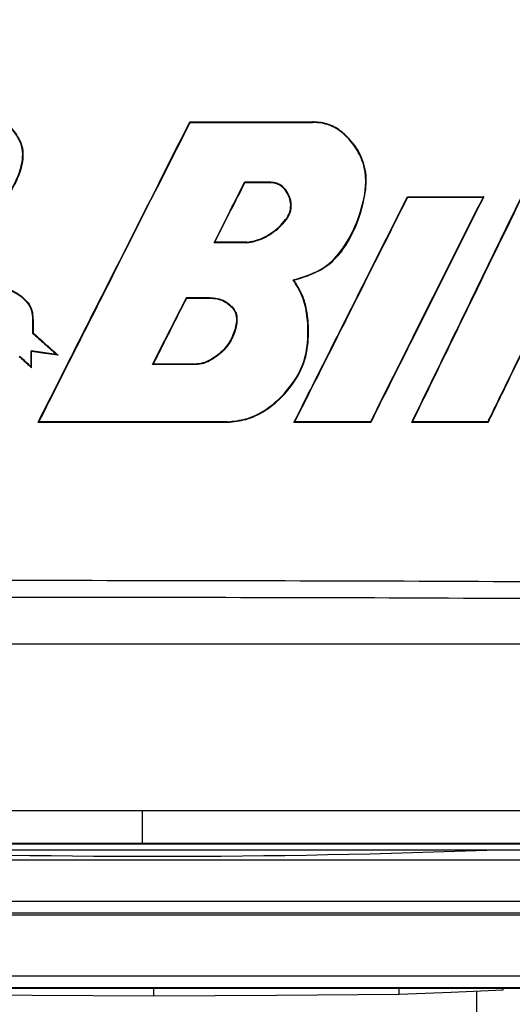
# Model space of a CAD drawing. Units: inches. Extents: x 1.4 to 16, y 0.3 to 10.4.
# Drawn here: x 5.7 to 6, y 7.7 to 8.3 of the extents above; entities that cross this region are included whole.
import ezdxf

# ---------------------------------------------------------------- set-up
doc = ezdxf.new("R2010")
doc.units = ezdxf.units.IN
doc.header["$MEASUREMENT"] = 0

msp = doc.modelspace()

# ---------------------------------------------------------------- linework, layer by layer
at = {"color": 179, "linetype": 'Continuous', "lineweight": 25}
for p, q in [((5.8893, 8.25751), (5.88929, 8.25719)), ((5.84732, 8.21973), (5.84712, 8.22006)), ((5.86267, 8.21973), (5.86267, 8.22006)), ((5.82834, 8.18255), (5.82807, 8.18239)), ((5.82861, 8.18272), (5.82834, 8.18255)), ((5.84851, 8.18272), (5.84851, 8.18239)), ((5.87785, 8.1591), (5.87734, 8.15929)), ((5.81086, 8.14835), (5.82305, 8.14835)), ((5.81096, 8.14819), (5.81086, 8.14835)), ((5.81106, 8.14802), (5.81096, 8.14819)), ((5.82305, 8.14802), (5.82305, 8.14835)), ((5.71544, 8.13423), (5.71511, 8.13423)), ((5.71527, 8.12633), (5.71511, 8.12626)), ((5.71544, 8.1264), (5.71527, 8.12633)), ((5.7301, 8.11291), (5.71419, 8.11522)), ((5.71451, 8.11484), (5.71419, 8.11522)), ((5.71867, 8.11424), (5.71451, 8.11484)), ((5.72283, 8.11363), (5.71867, 8.11424)), ((5.73114, 8.11243), (5.72283, 8.11363)), ((5.73062, 8.11267), (5.7301, 8.11291)), ((5.73114, 8.11243), (5.73062, 8.11267)), ((5.71451, 8.10465), (5.71419, 8.1054)), ((5.79003, 8.10679), (5.78976, 8.10663)), ((5.81464, 8.10663), (5.78976, 8.10663)), ((5.7903, 8.10695), (5.79003, 8.10679)), ((5.81464, 8.10695), (5.7903, 8.10695)), ((5.81464, 8.10695), (5.81464, 8.10663)), ((5.83649, 8.07075), (5.83649, 8.07108)), ((5.87838, 8.07108), (5.87785, 8.07075)), ((4.77316, 7.93307), (6.39816, 7.93307)), ((5.58566, 7.82945), (5.78346, 7.82945)), ((5.78346, 7.82945), (5.83346, 7.82945)), ((5.78346, 7.82945), (5.78346, 7.82545)), ((5.83346, 7.82945), (6.03346, 7.82946)), ((5.78346, 7.82545), (5.78346, 7.82168)), ((5.78346, 7.82168), (5.78346, 7.81824)), ((5.78346, 7.81824), (5.78346, 7.81523)), ((5.78346, 7.81523), (5.78346, 7.81272)), ((5.78346, 7.81272), (5.78346, 7.81079)), ((5.78346, 7.81079), (5.78346, 7.80949)), ((4.54504, 7.80506), (6.73261, 7.80506)), ((5.73346, 7.80886), (5.58566, 7.80886)), ((5.78346, 7.80886), (5.73346, 7.80886)), ((5.78346, 7.80949), (5.78346, 7.80886)), ((5.4153, 7.79877), (6.73241, 7.79877)), ((5.4153, 7.77315), (6.73241, 7.77315)), ((5.3942, 7.76451), (6.73241, 7.76451)), ((6.73241, 7.76564), (5.4153, 7.76564)), ((5.3942, 7.72677), (6.73241, 7.72677)), ((6.73241, 7.71929), (5.3942, 7.71929)), ((5.3942, 7.71896), (6.73241, 7.71896)), ((5.79065, 7.71417), (5.79065, 7.71896)), ((5.94341, 7.71524), (5.94341, 7.71896)), ((6.00798, 7.71788), (6.00798, 7.71896)), ((5.63919, 7.7153), (5.71492, 7.71473)), ((5.71492, 7.71473), (5.79065, 7.71417)), ((5.79065, 7.71417), (5.86703, 7.71471)), ((5.86703, 7.71471), (5.94341, 7.71524)), ((5.94341, 7.71524), (5.9757, 7.71656)), ((5.9757, 7.71656), (6.00798, 7.71788)), ((5.99162, 7.40047), (5.99162, 7.71721))]:
    msp.add_line(p, q, dxfattribs=at)
msp.add_arc((5.79287, 13.3129), 5.5119, 267.80022, 272.19978, dxfattribs=at)
for points, knots in [([(5.63628, 8.3209), (5.6397, 8.31654), (5.64656, 8.30777), (5.66299, 8.29308), (5.67984, 8.27596), (5.69549, 8.26039), (5.70466, 8.25034), (5.7086, 8.24278), (5.70914, 8.23422), (5.70663, 8.22447), (5.69971, 8.21091), (5.6871, 8.19673), (5.67684, 8.1832), (5.67368, 8.17341), (5.6733, 8.16944), (5.67528, 8.16433), (5.67938, 8.15989), (5.68482, 8.15604), (5.69238, 8.15503), (5.70186, 8.15341), (5.71021, 8.14785), (5.71438, 8.14153), (5.71505, 8.13728), (5.7151, 8.13487), (5.71511, 8.13423)], [0, 0, 0, 0, 0.066566, 0.133791, 0.264734, 0.356031, 0.399855, 0.428221, 0.456672, 0.500951, 0.548071, 0.638709, 0.729576, 0.748241, 0.762338, 0.776621, 0.81265, 0.833886, 0.855145, 0.902926, 0.949349, 0.970852, 0.992319, 1, 1, 1, 1]), ([(5.63656, 8.32107), (5.63991, 8.3168), (5.64662, 8.30822), (5.6627, 8.29384), (5.67938, 8.27683), (5.69515, 8.26122), (5.70463, 8.25093), (5.70886, 8.24316), (5.70951, 8.23445), (5.70706, 8.22466), (5.70044, 8.21159), (5.68893, 8.1979), (5.67853, 8.18537), (5.67464, 8.17564), (5.67365, 8.17129), (5.67411, 8.16762), (5.67685, 8.16334), (5.68072, 8.15891), (5.68633, 8.15593), (5.6929, 8.1555), (5.70091, 8.15393), (5.70822, 8.14951), (5.71328, 8.14441), (5.71526, 8.13928), (5.71538, 8.13581), (5.71544, 8.13423)], [0, 0, 0, 0, 0.065081, 0.130807, 0.258836, 0.351758, 0.397811, 0.426926, 0.456171, 0.500441, 0.546901, 0.631248, 0.715489, 0.740089, 0.756916, 0.768651, 0.783457, 0.817097, 0.838721, 0.857643, 0.895569, 0.935931, 0.958333, 0.980977, 1, 1, 1, 1]), ([(5.71857, 8.07075), (5.72703, 8.08749), (5.74396, 8.12097), (5.77544, 8.18322), (5.79846, 8.22874), (5.81301, 8.25751)], [0, 0, 0, 0, 0.269, 0.538001, 1, 1, 1, 1]), ([(5.81301, 8.25751), (5.81867, 8.25751), (5.83422, 8.25751), (5.85965, 8.25751), (5.87941, 8.25751), (5.8893, 8.25751)], [0, 0, 0, 0, 0.22284, 0.61142, 1, 1, 1, 1]), ([(5.81301, 8.25751), (5.81302, 8.25749), (5.81304, 8.25746), (5.81307, 8.2574), (5.81311, 8.25735), (5.81314, 8.25729), (5.81318, 8.25724), (5.8132, 8.2572), (5.81321, 8.25719)], [0, 0, 0, 0, 0.169939, 0.339835, 0.509774, 0.679669, 0.839836, 1, 1, 1, 1]), ([(5.87785, 8.1591), (5.88168, 8.16028), (5.88929, 8.16262), (5.90286, 8.16999), (5.91475, 8.18671), (5.92147, 8.20622), (5.9237, 8.22441), (5.91937, 8.23871), (5.91109, 8.2489), (5.90188, 8.25566), (5.89455, 8.25734), (5.89036, 8.25748), (5.8893, 8.25751)], [0, 0, 0, 0, 0.087755, 0.1744457, 0.3335065, 0.5218182, 0.625168, 0.7298467, 0.8395647, 0.9079283, 0.9766581, 1, 1, 1, 1]), ([(5.7191, 8.07108), (5.72757, 8.08782), (5.7445, 8.1213), (5.77586, 8.18333), (5.79877, 8.22863), (5.81321, 8.25719)], [0, 0, 0, 0, 0.26995, 0.5398986, 1, 1, 1, 1]), ([(5.81321, 8.25719), (5.81887, 8.25719), (5.83439, 8.25719), (5.85975, 8.25719), (5.87945, 8.25719), (5.88929, 8.25719)], [0, 0, 0, 0, 0.223431, 0.611715, 1, 1, 1, 1]), ([(5.87734, 8.15929), (5.88406, 8.16129), (5.89625, 8.16491), (5.91072, 8.18061), (5.91915, 8.19913), (5.92332, 8.21749), (5.92152, 8.23202), (5.91525, 8.24383), (5.9064, 8.2531), (5.89639, 8.25684), (5.89125, 8.25709), (5.88929, 8.25719)], [0, 0, 0, 0, 0.1513051, 0.2745307, 0.4550727, 0.5961172, 0.6835832, 0.7709765, 0.8869939, 0.9569758, 1, 1, 1, 1]), ([(5.82807, 8.18239), (5.82974, 8.18569), (5.83309, 8.19231), (5.83944, 8.20486), (5.84412, 8.21411), (5.84712, 8.22006)], [0, 0, 0, 0, 0.263381, 0.526759, 1, 1, 1, 1]), ([(5.82861, 8.18272), (5.83028, 8.18602), (5.83362, 8.19264), (5.83986, 8.20497), (5.84443, 8.214), (5.84732, 8.21973)], [0, 0, 0, 0, 0.268047, 0.536096, 1, 1, 1, 1]), ([(5.86267, 8.22006), (5.86139, 8.22006), (5.85883, 8.22006), (5.85495, 8.22006), (5.85105, 8.22006), (5.84843, 8.22006), (5.84712, 8.22006)], [0, 0, 0, 0, 0.247426, 0.494852, 0.747426, 1, 1, 1, 1]), ([(5.86267, 8.21973), (5.86139, 8.21973), (5.85883, 8.21973), (5.85371, 8.21973), (5.84987, 8.21973), (5.84732, 8.21973)], [0, 0, 0, 0, 0.250674, 0.501347, 1, 1, 1, 1]), ([(5.84851, 8.18239), (5.85015, 8.18265), (5.8556, 8.18351), (5.86448, 8.18799), (5.87194, 8.19454), (5.87578, 8.2012), (5.8764, 8.20621), (5.87537, 8.21108), (5.87305, 8.21508), (5.87001, 8.21826), (5.86635, 8.21981), (5.86383, 8.21998), (5.86267, 8.22006)], [0, 0, 0, 0, 0.082157, 0.27297, 0.483346, 0.565711, 0.648568, 0.727443, 0.808808, 0.875266, 0.942441, 1, 1, 1, 1]), ([(5.84851, 8.18272), (5.85008, 8.18296), (5.85532, 8.18379), (5.86402, 8.18808), (5.87135, 8.19445), (5.87534, 8.20094), (5.87607, 8.20585), (5.87518, 8.21064), (5.87297, 8.21462), (5.87, 8.21789), (5.86632, 8.21949), (5.86381, 8.21965), (5.86267, 8.21973)], [0, 0, 0, 0, 0.0798333, 0.2672026, 0.4794895, 0.5624143, 0.6459781, 0.7236927, 0.804358, 0.8731799, 0.9429062, 1, 1, 1, 1]), ([(5.87785, 8.07075), (5.88465, 8.08425), (5.89825, 8.11127), (5.92179, 8.15803), (5.93853, 8.19129), (5.94847, 8.21104)], [0, 0, 0, 0, 0.288911, 0.577823, 1, 1, 1, 1]), ([(5.87838, 8.07108), (5.88518, 8.08458), (5.89878, 8.1116), (5.92221, 8.15814), (5.93884, 8.19118), (5.94867, 8.21071)], [0, 0, 0, 0, 0.290268, 0.580538, 1, 1, 1, 1]), ([(5.99549, 8.21071), (5.98884, 8.19748), (5.97556, 8.171), (5.95219, 8.12446), (5.93548, 8.09115), (5.9254, 8.07108)], [0, 0, 0, 0, 0.284305, 0.568609, 1, 1, 1, 1]), ([(5.99602, 8.21104), (5.98938, 8.1978), (5.97609, 8.17133), (5.95261, 8.12456), (5.93579, 8.09104), (5.9256, 8.07075)], [0, 0, 0, 0, 0.282975, 0.56595, 1, 1, 1, 1]), ([(5.94847, 8.21104), (5.95406, 8.21104), (5.96478, 8.21104), (5.98063, 8.21104), (5.99089, 8.21104), (5.99602, 8.21104)], [0, 0, 0, 0, 0.352792, 0.676397, 1, 1, 1, 1]), ([(5.94847, 8.21104), (5.94848, 8.21102), (5.94851, 8.21099), (5.94854, 8.21093), (5.94857, 8.21088), (5.94861, 8.21082), (5.94864, 8.21077), (5.94866, 8.21073), (5.94867, 8.21071)], [0, 0, 0, 0, 0.167662, 0.33537, 0.503032, 0.67074, 0.835348, 1, 1, 1, 1]), ([(5.94867, 8.21071), (5.95427, 8.21071), (5.96486, 8.21071), (5.98047, 8.21071), (5.99048, 8.21071), (5.99549, 8.21071)], [0, 0, 0, 0, 0.358321, 0.67916, 1, 1, 1, 1]), ([(5.95113, 8.07075), (5.95754, 8.08391), (5.97037, 8.11024), (5.99316, 8.15701), (6.00954, 8.19061), (6.01949, 8.21104)], [0, 0, 0, 0, 0.2816, 0.563202, 1, 1, 1, 1]), ([(5.95165, 8.07108), (5.95807, 8.08424), (5.9709, 8.11057), (5.99358, 8.15712), (6.00985, 8.1905), (6.0197, 8.21071)], [0, 0, 0, 0, 0.282924, 0.565849, 1, 1, 1, 1]), ([(5.99602, 8.21104), (5.99599, 8.21102), (5.99593, 8.21099), (5.99584, 8.21093), (5.99575, 8.21088), (5.99566, 8.21082), (5.99558, 8.21077), (5.99552, 8.21073), (5.99549, 8.21071)], [0, 0, 0, 0, 0.167027, 0.334008, 0.501033, 0.668014, 0.834006, 1, 1, 1, 1]), ([(5.84851, 8.18239), (5.84594, 8.18239), (5.84125, 8.18239), (5.83444, 8.18239), (5.83019, 8.18239), (5.82807, 8.18239)], [0, 0, 0, 0, 0.377099, 0.688546, 1, 1, 1, 1]), ([(5.84851, 8.18272), (5.84594, 8.18272), (5.84134, 8.18272), (5.83471, 8.18272), (5.83064, 8.18272), (5.82861, 8.18272)], [0, 0, 0, 0, 0.387197, 0.693599, 1, 1, 1, 1]), ([(5.83649, 8.07108), (5.84033, 8.0715), (5.84865, 8.07241), (5.86276, 8.07932), (5.87531, 8.09147), (5.88476, 8.10757), (5.8869, 8.12314), (5.88625, 8.13703), (5.88365, 8.14912), (5.8794, 8.15597), (5.87734, 8.15929)], [0, 0, 0, 0, 0.098662, 0.214269, 0.396594, 0.541495, 0.686563, 0.793622, 0.900127, 1, 1, 1, 1]), ([(5.83649, 8.07075), (5.84033, 8.07116), (5.84868, 8.07207), (5.86285, 8.07898), (5.87548, 8.09117), (5.88504, 8.10733), (5.88724, 8.12302), (5.88658, 8.137), (5.88402, 8.14905), (5.87984, 8.15586), (5.87785, 8.1591)], [0, 0, 0, 0, 0.098413, 0.214529, 0.396888, 0.542609, 0.688518, 0.795979, 0.902896, 1, 1, 1, 1]), ([(5.78976, 8.10663), (5.79162, 8.11031), (5.79534, 8.11766), (5.80238, 8.13157), (5.80755, 8.1418), (5.81086, 8.14835)], [0, 0, 0, 0, 0.264558, 0.529111, 1, 1, 1, 1]), ([(5.7903, 8.10695), (5.79216, 8.11063), (5.79588, 8.11799), (5.8028, 8.13168), (5.80786, 8.14169), (5.81106, 8.14802)], [0, 0, 0, 0, 0.268782, 0.53756, 1, 1, 1, 1]), ([(5.81106, 8.14802), (5.81233, 8.14802), (5.81496, 8.14802), (5.81896, 8.14802), (5.82168, 8.14802), (5.82305, 8.14802)], [0, 0, 0, 0, 0.317416, 0.658708, 1, 1, 1, 1]), ([(5.82305, 8.14835), (5.82622, 8.14829), (5.83155, 8.1482), (5.83737, 8.14459), (5.84066, 8.14122), (5.84234, 8.13751), (5.84247, 8.13196), (5.84047, 8.12463), (5.83563, 8.11627), (5.82844, 8.11056), (5.82127, 8.10678), (5.81669, 8.10667), (5.81464, 8.10663)], [0, 0, 0, 0, 0.1339, 0.224893, 0.286139, 0.335258, 0.396411, 0.521532, 0.659098, 0.804849, 0.912767, 1, 1, 1, 1]), ([(5.82305, 8.14802), (5.82623, 8.14796), (5.83152, 8.14786), (5.83722, 8.14428), (5.84041, 8.141), (5.84202, 8.13739), (5.84213, 8.13193), (5.84014, 8.12469), (5.83532, 8.11643), (5.8282, 8.1108), (5.82113, 8.1071), (5.81664, 8.107), (5.81464, 8.10695)], [0, 0, 0, 0, 0.135956, 0.226343, 0.286176, 0.334387, 0.39503, 0.520961, 0.659457, 0.805655, 0.913788, 1, 1, 1, 1]), ([(5.71511, 8.13423), (5.71511, 8.13358), (5.71511, 8.13227), (5.71511, 8.13029), (5.71511, 8.12829), (5.71511, 8.12693), (5.71511, 8.12626)], [0, 0, 0, 0, 0.245398, 0.490762, 0.745397, 1, 1, 1, 1]), ([(5.71544, 8.13423), (5.71544, 8.13358), (5.71544, 8.13227), (5.71544, 8.12966), (5.71544, 8.12771), (5.71544, 8.1264)], [0, 0, 0, 0, 0.250015, 0.499994, 1, 1, 1, 1]), ([(5.71511, 8.12626), (5.71761, 8.12403), (5.72261, 8.11958), (5.7276, 8.11513), (5.7301, 8.11291)], [0, 0, 0, 0, 0.500004, 1, 1, 1, 1]), ([(5.71544, 8.1264), (5.71776, 8.12434), (5.72153, 8.12097), (5.72677, 8.11632), (5.72968, 8.11372), (5.73114, 8.11243)], [0, 0, 0, 0, 0.443282, 0.721642, 1, 1, 1, 1]), ([(6.0223, 8.12009), (6.0185, 8.11229), (6.01262, 8.10022), (6.00466, 8.08388), (6.0005, 8.07534), (5.99842, 8.07108)], [0, 0, 0, 0, 0.477384, 0.738692, 1, 1, 1, 1]), ([(6.02227, 8.11927), (6.01847, 8.11147), (6.01262, 8.09948), (6.00474, 8.08331), (6.00066, 8.07493), (5.99862, 8.07075)], [0, 0, 0, 0, 0.482229, 0.741115, 1, 1, 1, 1]), ([(5.70689, 8.1117), (5.70792, 8.11074), (5.70971, 8.10909), (5.71225, 8.10674), (5.71376, 8.10535), (5.71451, 8.10465)], [0, 0, 0, 0, 0.406435, 0.703217, 1, 1, 1, 1]), ([(5.70712, 8.11193), (5.70816, 8.11098), (5.70985, 8.10941), (5.7122, 8.10723), (5.71353, 8.10601), (5.71419, 8.1054)], [0, 0, 0, 0, 0.438654, 0.719316, 1, 1, 1, 1]), ([(5.71419, 8.1054), (5.71419, 8.10687), (5.71419, 8.10924), (5.71419, 8.11251), (5.71419, 8.11432), (5.71419, 8.11522)], [0, 0, 0, 0, 0.448576, 0.724275, 1, 1, 1, 1]), ([(5.71451, 8.10465), (5.71451, 8.10612), (5.71451, 8.10855), (5.71451, 8.11195), (5.71451, 8.11388), (5.71451, 8.11484)], [0, 0, 0, 0, 0.4322576, 0.7161454, 1, 1, 1, 1]), ([(5.71857, 8.07075), (5.7186, 8.07076), (5.71865, 8.0708), (5.71874, 8.07085), (5.71882, 8.0709), (5.7189, 8.07095), (5.719, 8.07101), (5.71906, 8.07105), (5.7191, 8.07108)], [0, 0, 0, 0, 0.158101, 0.316204, 0.474304, 0.632405, 0.790554, 1, 1, 1, 1]), ([(5.83649, 8.07075), (5.83117, 8.07075), (5.81521, 8.07075), (5.78758, 8.07075), (5.75359, 8.07075), (5.73024, 8.07075), (5.71857, 8.07075)], [0, 0, 0, 0, 0.135353, 0.406058, 0.703029, 1, 1, 1, 1]), ([(5.83649, 8.07108), (5.83117, 8.07108), (5.81521, 8.07108), (5.78767, 8.07108), (5.75385, 8.07108), (5.73069, 8.07108), (5.7191, 8.07108)], [0, 0, 0, 0, 0.135968, 0.407904, 0.703952, 1, 1, 1, 1]), ([(5.9256, 8.07075), (5.92033, 8.07075), (5.90973, 8.07075), (5.89382, 8.07075), (5.88317, 8.07075), (5.87785, 8.07075)], [0, 0, 0, 0, 0.331371, 0.665684, 1, 1, 1, 1]), ([(5.9254, 8.07108), (5.92013, 8.07108), (5.90965, 8.07108), (5.89398, 8.07108), (5.88358, 8.07108), (5.87838, 8.07108)], [0, 0, 0, 0, 0.336551, 0.668276, 1, 1, 1, 1]), ([(5.9256, 8.07075), (5.92559, 8.07076), (5.92557, 8.0708), (5.92554, 8.07085), (5.92551, 8.0709), (5.92548, 8.07095), (5.92544, 8.07101), (5.92542, 8.07105), (5.9254, 8.07108)], [0, 0, 0, 0, 0.157228, 0.314458, 0.471686, 0.628913, 0.78619, 1, 1, 1, 1]), ([(5.95113, 8.07075), (5.95115, 8.07076), (5.95121, 8.0708), (5.95129, 8.07085), (5.95138, 8.0709), (5.95146, 8.07096), (5.95155, 8.07101), (5.95162, 8.07105), (5.95165, 8.07108)], [0, 0, 0, 0, 0.1598803, 0.319763, 0.4796414, 0.6395217, 0.799402, 1, 1, 1, 1]), ([(5.99862, 8.07075), (5.99324, 8.07075), (5.98264, 8.07075), (5.96681, 8.07075), (5.95635, 8.07075), (5.95113, 8.07075)], [0, 0, 0, 0, 0.3396, 0.6698, 1, 1, 1, 1]), ([(5.99842, 8.07108), (5.99304, 8.07108), (5.98256, 8.07108), (5.96697, 8.07108), (5.95676, 8.07108), (5.95165, 8.07108)], [0, 0, 0, 0, 0.3449, 0.67245, 1, 1, 1, 1]), ([(5.99862, 8.07075), (5.99861, 8.07076), (5.99859, 8.0708), (5.99856, 8.07085), (5.99852, 8.07091), (5.99849, 8.07096), (5.99845, 8.07101), (5.99843, 8.07105), (5.99842, 8.07108)], [0, 0, 0, 0, 0.160282, 0.32056, 0.480887, 0.641169, 0.80145, 1, 1, 1, 1]), ([(5.58566, 7.97261), (5.68433, 7.97259), (5.88169, 7.97255), (6.15264, 7.97128), (6.32487, 7.96791), (6.39844, 7.96647)], [0, 0, 0, 0, 0.364187, 0.728385, 1, 1, 1, 1]), ([(6.39816, 7.95661), (6.32463, 7.95779), (6.05382, 7.96212), (5.78297, 7.96191), (5.58566, 7.96175)], [0, 0, 0, 0, 0.27154, 1, 1, 1, 1]), ([(5.58566, 7.8088), (5.79177, 7.80879), (6.11775, 7.80878), (6.46334, 7.80877), (6.61708, 7.80868), (6.65854, 7.80871), (6.68867, 7.80861), (6.70937, 7.808), (6.72404, 7.8071), (6.73168, 7.80608), (6.73232, 7.80539), (6.73261, 7.80506)], [0, 0, 0, 0, 0.520485, 0.823168, 0.873346, 0.908342, 0.928331, 0.948539, 0.966376, 0.984457, 1, 1, 1, 1]), ([(6.51123, 7.80906), (6.35197, 7.80898), (6.12605, 7.80886), (5.88346, 7.80886), (5.80012, 7.80886), (5.78346, 7.80886)], [0, 0, 0, 0, 0.656488, 0.931298, 1, 1, 1, 1])]:
    msp.add_open_spline(points, degree=3, knots=knots, dxfattribs=at)

doc.saveas('drawing.dxf')
